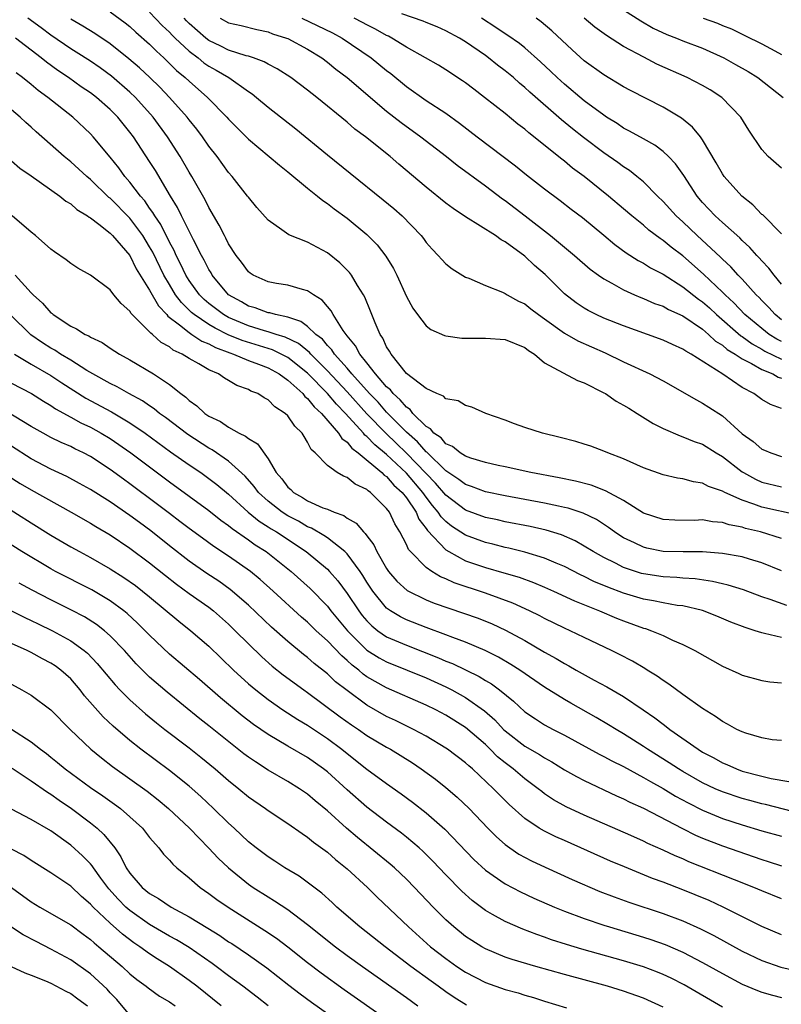
# Model space of a CAD drawing. Units: inches. Extents: x 2508000 to 2510322, y 1488000 to 1491000.
# Drawn here: x 2508420 to 2508497, y 1488795 to 1488895 of the extents above; entities that cross this region are included whole.
import ezdxf

# ---------------------------------------------------------------- set-up
doc = ezdxf.new("R2010")
doc.units = ezdxf.units.IN
doc.header["$MEASUREMENT"] = 0
doc.layers.add('LD25081488_2ft', color=232, linetype='Continuous')

msp = doc.modelspace()

# ---------------------------------------------------------------- linework, layer by layer
at = {"layer": 'LD25081488_2ft'}
for points, elevation in [([(2508481, 1488895.87), (2508482.733, 1488894.733), (2508483.996, 1488893.996), (2508485.361, 1488893.361), (2508486.351, 1488893), (2508487, 1488892.732), (2508489, 1488891.976), (2508491.149, 1488891), (2508492.318, 1488890.318), (2508493.602, 1488889.602), (2508494.594, 1488889), (2508497.17, 1488887)], 8346), ([(2508497, 1488842.319), (2508494.873, 1488843), (2508493.356, 1488843.356), (2508493, 1488843.474), (2508491.705, 1488843.705), (2508491, 1488843.949), (2508490.018, 1488844.018), (2508489, 1488844.208), (2508488.17, 1488844.17), (2508486.195, 1488844.196), (2508485, 1488844.254), (2508483, 1488844.907), (2508481, 1488846.167), (2508479.174, 1488847.174), (2508477.73, 1488847.729), (2508476.139, 1488848.139), (2508474.474, 1488848.475), (2508471.596, 1488849), (2508469, 1488849.574), (2508468.282, 1488849.718), (2508467, 1488850.017), (2508465.544, 1488850.456), (2508465, 1488850.655), (2508464.445, 1488851), (2508463.659, 1488851.659), (2508463, 1488851.932), (2508462.51, 1488852.51), (2508461.791, 1488853), (2508461.442, 1488853.442), (2508461, 1488853.681), (2508459.664, 1488855), (2508459.381, 1488855.38), (2508459, 1488855.62), (2508458.381, 1488856.381), (2508457.666, 1488857), (2508457.385, 1488857.385), (2508457, 1488857.704), (2508455.869, 1488859), (2508455, 1488860.117), (2508454.287, 1488861), (2508453.855, 1488861.854), (2508453, 1488862.861), (2508452.613, 1488863.387), (2508451.584, 1488865), (2508451.387, 1488865.387), (2508451, 1488865.823), (2508450.47, 1488866.47), (2508449.579, 1488867), (2508449, 1488867.412), (2508448.463, 1488867.537), (2508447, 1488867.993), (2508445.838, 1488868.162), (2508445, 1488868.306), (2508443.484, 1488869), (2508443.187, 1488869.187), (2508443, 1488869.335), (2508442.303, 1488870.303), (2508441.773, 1488871), (2508441, 1488872.177), (2508440.727, 1488872.727), (2508440.565, 1488873), (2508440.042, 1488874.042), (2508439, 1488875.83), (2508438.621, 1488876.621), (2508437.273, 1488879), (2508437, 1488879.434), (2508436.083, 1488881), (2508434.806, 1488883), (2508433.348, 1488885), (2508431.549, 1488887), (2508431, 1488887.525), (2508429.134, 1488889.134), (2508427.977, 1488889.977), (2508427, 1488890.647), (2508425.572, 1488891.572), (2508425, 1488891.917), (2508423, 1488893.291), (2508422.022, 1488894.022), (2508420.673, 1488895)], 8322), ([(2508498.683, 1488844.683), (2508495, 1488845.501), (2508494.181, 1488845.819), (2508493, 1488846.201), (2508491.239, 1488847), (2508491, 1488847.136), (2508489.611, 1488847.612), (2508489, 1488847.942), (2508488.07, 1488848.07), (2508487, 1488848.374), (2508486.446, 1488848.446), (2508485, 1488848.774), (2508483, 1488849.485), (2508481, 1488850.402), (2508479.415, 1488851), (2508479, 1488851.191), (2508477.666, 1488851.666), (2508477, 1488851.896), (2508476.154, 1488852.154), (2508474.573, 1488852.573), (2508472.794, 1488853), (2508471, 1488853.578), (2508469.941, 1488853.94), (2508469, 1488854.301), (2508467.057, 1488855), (2508465.619, 1488855.619), (2508465, 1488855.783), (2508464.257, 1488856.257), (2508463, 1488856.477), (2508462.758, 1488856.759), (2508462.099, 1488857), (2508461, 1488857.52), (2508459, 1488859.049), (2508457.451, 1488861), (2508457.288, 1488861.288), (2508457, 1488861.732), (2508456.61, 1488862.61), (2508456.337, 1488863), (2508455.824, 1488864.176), (2508455.363, 1488865.364), (2508454.78, 1488866.78), (2508454.656, 1488867), (2508454.055, 1488867.945), (2508453.433, 1488869), (2508453.249, 1488869.249), (2508452.255, 1488870.255), (2508451, 1488871.263), (2508449, 1488872.351), (2508447.091, 1488873.091), (2508446.401, 1488873.599), (2508445, 1488874.557), (2508443.859, 1488875.859), (2508443, 1488876.879), (2508442.92, 1488877), (2508441.363, 1488879), (2508441, 1488879.4), (2508439.851, 1488881), (2508439, 1488882.072), (2508438.36, 1488883), (2508437.773, 1488883.773), (2508437, 1488884.728), (2508436.798, 1488885), (2508435.005, 1488887), (2508434.018, 1488888.018), (2508433.01, 1488889), (2508431.971, 1488889.971), (2508430.903, 1488890.903), (2508429, 1488892.426), (2508427.458, 1488893.458), (2508426.221, 1488894.221), (2508425, 1488894.916)], 8324), ([(2508429, 1488895.641), (2508430.53, 1488894.53), (2508431, 1488894.158), (2508431.605, 1488893.605), (2508433, 1488892.371), (2508433.677, 1488891.677), (2508434.439, 1488891), (2508435.734, 1488889.734), (2508436.612, 1488889), (2508437, 1488888.623), (2508438.861, 1488887), (2508440.815, 1488885), (2508441, 1488884.784), (2508443, 1488882.753), (2508445.112, 1488881), (2508446.133, 1488880.133), (2508447, 1488879.462), (2508449, 1488877.79), (2508450.001, 1488877), (2508450.543, 1488876.543), (2508451, 1488876.257), (2508451.701, 1488875.702), (2508453, 1488874.751), (2508455, 1488873.098), (2508456.05, 1488872.05), (2508456.931, 1488870.932), (2508457.681, 1488869.681), (2508458.023, 1488869), (2508459, 1488866.827), (2508459.65, 1488865.65), (2508460.115, 1488865), (2508461, 1488863.869), (2508461.493, 1488863.493), (2508462.874, 1488862.874), (2508463, 1488862.843), (2508464.621, 1488862.621), (2508466.611, 1488862.611), (2508467, 1488862.625), (2508469, 1488862.482), (2508471, 1488861.661), (2508471.363, 1488861.363), (2508471.963, 1488861), (2508473, 1488860.126), (2508474.895, 1488859.105), (2508476.315, 1488858.314), (2508477, 1488858.093), (2508479, 1488857.087), (2508479.154, 1488857), (2508480.241, 1488856.241), (2508481, 1488855.845), (2508481.514, 1488855.515), (2508482.384, 1488855), (2508483.986, 1488853.986), (2508485, 1488853.474), (2508486.722, 1488852.722), (2508487, 1488852.643), (2508488.154, 1488852.154), (2508489, 1488851.87), (2508490.376, 1488851), (2508491, 1488850.637), (2508493, 1488849.091), (2508493.139, 1488849), (2508494.341, 1488848.341), (2508495, 1488848.053), (2508497, 1488847.559)], 8326), ([(2508433, 1488895.64), (2508434.275, 1488894.275), (2508435, 1488893.6), (2508435.287, 1488893.287), (2508435.58, 1488893), (2508437, 1488891.669), (2508437.896, 1488891), (2508438.498, 1488890.498), (2508439, 1488890.152), (2508439.741, 1488889.742), (2508441.017, 1488889), (2508443, 1488887.606), (2508443.367, 1488887.367), (2508443.837, 1488887), (2508445, 1488886.002), (2508447.808, 1488883.808), (2508451, 1488881.177), (2508453.322, 1488879.322), (2508456.635, 1488876.635), (2508457.732, 1488875.732), (2508458.568, 1488875), (2508460.507, 1488873), (2508460.721, 1488872.722), (2508461, 1488872.319), (2508461.616, 1488871.616), (2508462.23, 1488871), (2508462.574, 1488870.574), (2508463, 1488870.131), (2508463.632, 1488869.633), (2508465, 1488868.805), (2508465.31, 1488868.69), (2508467, 1488867.948), (2508468.741, 1488867.259), (2508469, 1488867.136), (2508469.214, 1488867), (2508470.363, 1488866.363), (2508471, 1488866.09), (2508471.602, 1488865.602), (2508472.389, 1488865), (2508473, 1488864.578), (2508475, 1488863.13), (2508476.356, 1488862.355), (2508479.128, 1488861.127), (2508481, 1488860.208), (2508483.663, 1488859), (2508485, 1488858.294), (2508488.367, 1488856.367), (2508489, 1488856.05), (2508489.642, 1488855.642), (2508491, 1488854.74), (2508493, 1488852.942), (2508494.137, 1488852.137), (2508495, 1488851.394), (2508495.283, 1488851.283), (2508495.915, 1488851), (2508497, 1488850.646)], 8328), ([(2508497, 1488855.494), (2508495.889, 1488855.889), (2508495, 1488856.423), (2508494.199, 1488857), (2508493, 1488857.637), (2508491.034, 1488858.966), (2508487.846, 1488861), (2508487.295, 1488861.295), (2508487, 1488861.518), (2508485.966, 1488861.966), (2508485, 1488862.426), (2508483.425, 1488863), (2508481, 1488863.849), (2508479, 1488864.642), (2508478.211, 1488865), (2508477.404, 1488865.404), (2508477, 1488865.641), (2508476.194, 1488866.194), (2508475, 1488867.115), (2508473.06, 1488869.06), (2508471.989, 1488869.989), (2508471, 1488870.918), (2508469, 1488872.374), (2508468.586, 1488872.586), (2508468.033, 1488873), (2508465, 1488874.917), (2508463.74, 1488875.74), (2508463, 1488876.301), (2508461, 1488877.898), (2508458.225, 1488880.225), (2508457.342, 1488881), (2508454.86, 1488883), (2508453.793, 1488883.793), (2508453, 1488884.473), (2508449.936, 1488887), (2508449, 1488887.734), (2508447.294, 1488889), (2508445.903, 1488889.903), (2508445, 1488890.361), (2508444.598, 1488890.598), (2508443.509, 1488891), (2508443, 1488891.164), (2508442.784, 1488891.216), (2508441, 1488891.789), (2508440.192, 1488892.192), (2508439, 1488892.759), (2508438.686, 1488893), (2508437, 1488894.481), (2508436.738, 1488894.738), (2508436.497, 1488895)], 8330), ([(2508440.154, 1488895), (2508441, 1488894.552), (2508442.264, 1488894.264), (2508443.87, 1488893.869), (2508445, 1488893.633), (2508445.446, 1488893.446), (2508446.856, 1488893), (2508447, 1488892.943), (2508449, 1488891.867), (2508450.428, 1488891), (2508451, 1488890.576), (2508451.866, 1488889.866), (2508453.009, 1488889), (2508457, 1488885.615), (2508458.456, 1488884.456), (2508460.476, 1488883), (2508463.066, 1488881), (2508464.134, 1488880.134), (2508467, 1488878.031), (2508468.731, 1488876.73), (2508469, 1488876.552), (2508471.018, 1488875.017), (2508473.604, 1488873), (2508476.034, 1488871), (2508477.619, 1488869.619), (2508478.467, 1488869), (2508479, 1488868.627), (2508479.799, 1488868.201), (2508481, 1488867.506), (2508482.112, 1488867), (2508482.731, 1488866.731), (2508483, 1488866.637), (2508484.136, 1488866.136), (2508485, 1488865.84), (2508485.53, 1488865.53), (2508487, 1488864.886), (2508489, 1488863.524), (2508489.614, 1488863), (2508490.317, 1488862.317), (2508491, 1488861.904), (2508491.477, 1488861.477), (2508492.283, 1488861), (2508493, 1488860.522), (2508493.94, 1488860.06), (2508495, 1488859.455), (2508496.098, 1488859), (2508496.662, 1488858.662), (2508497, 1488858.557)], 8332), ([(2508448.398, 1488895), (2508451.519, 1488893.519), (2508452.496, 1488893), (2508455.448, 1488891), (2508457, 1488889.723), (2508457.41, 1488889.41), (2508459, 1488888.083), (2508461, 1488886.67), (2508463, 1488885.381), (2508464.391, 1488884.391), (2508466.185, 1488883), (2508470.055, 1488880.055), (2508471.163, 1488879.163), (2508473, 1488877.729), (2508474.559, 1488876.559), (2508475.685, 1488875.685), (2508476.825, 1488874.825), (2508479, 1488873.041), (2508480.11, 1488872.111), (2508481.262, 1488871.262), (2508482.483, 1488870.483), (2508483, 1488870.217), (2508483.738, 1488869.738), (2508485, 1488869.083), (2508487, 1488867.818), (2508488.572, 1488866.572), (2508489, 1488866.289), (2508489.686, 1488865.686), (2508490.417, 1488865), (2508492.857, 1488862.858), (2508493, 1488862.773), (2508494.03, 1488862.03), (2508495, 1488861.511), (2508495.315, 1488861.315), (2508497, 1488860.476)], 8334), ([(2508497, 1488862.283), (2508496.522, 1488862.522), (2508495.755, 1488863), (2508495, 1488863.587), (2508493.266, 1488865), (2508492.179, 1488866.179), (2508491.269, 1488867), (2508491, 1488867.275), (2508489.086, 1488869.086), (2508487, 1488870.947), (2508485.831, 1488871.831), (2508485, 1488872.516), (2508484.7, 1488872.7), (2508483.559, 1488873.559), (2508483, 1488874.054), (2508481.83, 1488875), (2508481, 1488875.726), (2508479.485, 1488877), (2508477, 1488878.983), (2508475.84, 1488879.84), (2508475, 1488880.534), (2508474.731, 1488880.731), (2508471.401, 1488883.401), (2508471, 1488883.762), (2508470.293, 1488884.293), (2508469, 1488885.348), (2508466.895, 1488887), (2508465.818, 1488887.818), (2508465, 1488888.463), (2508464.685, 1488888.685), (2508463, 1488889.785), (2508462.242, 1488890.242), (2508460.925, 1488891), (2508459, 1488892.073), (2508457.51, 1488893), (2508457.179, 1488893.179), (2508457, 1488893.255), (2508455.889, 1488893.889), (2508455, 1488894.325), (2508454.569, 1488894.569), (2508453.725, 1488895)], 8336), ([(2508497, 1488864.483), (2508496.334, 1488865), (2508495.713, 1488865.713), (2508495, 1488866.415), (2508494.724, 1488866.724), (2508494.433, 1488867), (2508493, 1488868.601), (2508492.612, 1488869), (2508491.844, 1488869.845), (2508491, 1488870.601), (2508490.805, 1488870.805), (2508488.443, 1488873), (2508487, 1488874.391), (2508486.318, 1488875), (2508485, 1488876.456), (2508484.44, 1488877), (2508483, 1488878.46), (2508482.35, 1488879), (2508481.596, 1488879.596), (2508481, 1488879.972), (2508480.411, 1488880.411), (2508479, 1488881.382), (2508476.937, 1488882.936), (2508475.813, 1488883.813), (2508474.709, 1488884.709), (2508471.518, 1488887.518), (2508471, 1488888.012), (2508470.452, 1488888.451), (2508469.832, 1488889), (2508469, 1488889.681), (2508468.242, 1488890.242), (2508467.316, 1488891), (2508467, 1488891.229), (2508465, 1488892.635), (2508464.392, 1488893), (2508463, 1488893.745), (2508462.124, 1488894.123), (2508461, 1488894.567), (2508460.704, 1488894.703), (2508458.536, 1488895.464)], 8338), ([(2508497, 1488868.083), (2508496.24, 1488869), (2508495.707, 1488869.707), (2508495, 1488870.432), (2508494.742, 1488870.743), (2508494.482, 1488871), (2508493.796, 1488871.796), (2508493, 1488872.514), (2508492.76, 1488872.76), (2508491, 1488874.312), (2508490.262, 1488875), (2508489, 1488876.347), (2508488.44, 1488877), (2508487.083, 1488879.083), (2508486.262, 1488880.262), (2508485.544, 1488881), (2508485, 1488881.505), (2508484.149, 1488882.149), (2508483, 1488882.783), (2508481.592, 1488883.592), (2508481, 1488883.889), (2508480.34, 1488884.34), (2508479.275, 1488885), (2508479, 1488885.179), (2508477, 1488886.663), (2508475, 1488888.325), (2508474.269, 1488889), (2508473.628, 1488889.628), (2508472.598, 1488890.598), (2508471, 1488892), (2508470.443, 1488892.443), (2508469.273, 1488893.272), (2508469, 1488893.433), (2508468.07, 1488894.071), (2508466.619, 1488895)], 8340), ([(2508497, 1488873.175), (2508495.089, 1488875.089), (2508495, 1488875.154), (2508494.101, 1488876.101), (2508492.958, 1488877), (2508491.17, 1488879), (2508491, 1488879.25), (2508490.383, 1488880.383), (2508489, 1488882.707), (2508488.792, 1488883), (2508487.992, 1488883.992), (2508486.876, 1488884.876), (2508485, 1488886.004), (2508481.69, 1488887.69), (2508481, 1488888.061), (2508479, 1488889.265), (2508477, 1488890.711), (2508475.795, 1488891.795), (2508473.738, 1488893.738), (2508472.65, 1488894.65), (2508472.132, 1488895)], 8342), ([(2508497, 1488879.826), (2508495.646, 1488881), (2508495, 1488881.717), (2508493.676, 1488883.676), (2508492.864, 1488885), (2508490.937, 1488887), (2508489.752, 1488887.752), (2508489, 1488888.188), (2508487.448, 1488889), (2508484.37, 1488890.37), (2508483.053, 1488891.054), (2508481, 1488892.164), (2508479.256, 1488893.256), (2508478.095, 1488894.095), (2508477.015, 1488895)], 8344), ([(2508489.058, 1488895), (2508490.498, 1488894.498), (2508491, 1488894.285), (2508491.934, 1488893.934), (2508493, 1488893.39), (2508493.277, 1488893.277), (2508495, 1488892.411), (2508496.3, 1488891.7), (2508497, 1488891.334)], 8348), ([(2508497, 1488839.072), (2508495, 1488839.878), (2508493.766, 1488840.234), (2508493, 1488840.475), (2508491, 1488840.83), (2508489, 1488840.981), (2508487.033, 1488840.967), (2508485, 1488841.004), (2508483.352, 1488841.352), (2508483, 1488841.442), (2508482.109, 1488841.891), (2508481, 1488842.415), (2508480.633, 1488842.633), (2508480.082, 1488843), (2508479.459, 1488843.459), (2508478.245, 1488844.245), (2508476.898, 1488844.898), (2508475.395, 1488845.395), (2508475, 1488845.486), (2508474.395, 1488845.604), (2508473, 1488845.914), (2508469, 1488846.648), (2508467, 1488847.062), (2508465.598, 1488847.598), (2508465, 1488847.788), (2508464.32, 1488848.32), (2508463, 1488849.185), (2508461.059, 1488851.059), (2508461, 1488851.099), (2508460.12, 1488852.12), (2508459, 1488853.11), (2508457, 1488855.136), (2508456.127, 1488856.127), (2508455.279, 1488857), (2508453.486, 1488859), (2508453, 1488859.58), (2508451.73, 1488861), (2508451.449, 1488861.449), (2508451, 1488861.887), (2508450.501, 1488862.501), (2508449.84, 1488863), (2508449, 1488863.796), (2508448.312, 1488864.312), (2508447, 1488864.733), (2508445.728, 1488865), (2508445.166, 1488865.166), (2508445, 1488865.184), (2508443.674, 1488865.674), (2508443, 1488865.858), (2508442.285, 1488866.285), (2508440.989, 1488867), (2508439.338, 1488869), (2508439.219, 1488869.219), (2508439, 1488869.561), (2508438.529, 1488870.529), (2508438.25, 1488871), (2508437.427, 1488872.573), (2508436.218, 1488875), (2508435.832, 1488875.832), (2508435.106, 1488877), (2508433.579, 1488879.579), (2508433, 1488880.509), (2508431.356, 1488883), (2508431, 1488883.479), (2508429.769, 1488885), (2508429, 1488885.773), (2508427.607, 1488887), (2508427, 1488887.455), (2508426.073, 1488888.073), (2508424.767, 1488889), (2508423.703, 1488889.703), (2508422.545, 1488890.545), (2508422.002, 1488891), (2508419.396, 1488893)], 8320), ([(2508497.547, 1488835.547), (2508495.84, 1488836.16), (2508495, 1488836.422), (2508493.126, 1488837.125), (2508491.605, 1488837.604), (2508491, 1488837.737), (2508489.986, 1488837.986), (2508488.245, 1488838.245), (2508487, 1488838.325), (2508486.382, 1488838.382), (2508485, 1488838.441), (2508483, 1488838.747), (2508482.803, 1488838.803), (2508481, 1488839.411), (2508480.163, 1488839.837), (2508479, 1488840.394), (2508477.91, 1488841), (2508477, 1488841.571), (2508476.088, 1488842.088), (2508474.703, 1488842.703), (2508473.171, 1488843.17), (2508471.533, 1488843.533), (2508469, 1488844.023), (2508468.212, 1488844.211), (2508467, 1488844.472), (2508465, 1488845.205), (2508463, 1488846.71), (2508461.944, 1488847.943), (2508461, 1488848.898), (2508459, 1488850.981), (2508457.98, 1488851.98), (2508456.953, 1488852.953), (2508455, 1488854.966), (2508453, 1488857.176), (2508451, 1488859.322), (2508449.317, 1488861), (2508449.175, 1488861.175), (2508448.069, 1488862.069), (2508446.723, 1488862.723), (2508445.808, 1488863), (2508445, 1488863.269), (2508444.636, 1488863.364), (2508443, 1488863.869), (2508441, 1488864.709), (2508440.804, 1488864.804), (2508440.478, 1488865), (2508439, 1488866.128), (2508438.529, 1488866.529), (2508438.055, 1488867), (2508437, 1488868.463), (2508436.667, 1488869), (2508436.139, 1488870.14), (2508435.684, 1488871), (2508435.478, 1488871.478), (2508435, 1488872.334), (2508434.116, 1488874.116), (2508433.51, 1488875), (2508433.338, 1488875.338), (2508433, 1488875.791), (2508432.512, 1488876.513), (2508432.074, 1488877), (2508431, 1488878.428), (2508430.495, 1488879), (2508429.874, 1488879.874), (2508429, 1488880.941), (2508427.272, 1488883), (2508427, 1488883.295), (2508425.204, 1488885), (2508422.692, 1488887), (2508421.703, 1488887.703), (2508421, 1488888.291), (2508420.116, 1488889), (2508419.472, 1488889.472)], 8318), ([(2508497, 1488832.301), (2508495.279, 1488832.721), (2508495, 1488832.772), (2508494.328, 1488833), (2508493.306, 1488833.306), (2508491.866, 1488833.866), (2508490.458, 1488834.458), (2508489, 1488835.027), (2508487, 1488835.504), (2508486.437, 1488835.563), (2508485, 1488835.811), (2508484.016, 1488836.016), (2508483, 1488836.179), (2508481, 1488836.783), (2508479.4, 1488837.4), (2508477.994, 1488837.994), (2508477, 1488838.478), (2508476.637, 1488838.637), (2508475, 1488839.483), (2508474.168, 1488839.832), (2508473, 1488840.356), (2508471, 1488840.965), (2508469.362, 1488841.362), (2508469, 1488841.434), (2508467.757, 1488841.757), (2508467, 1488841.934), (2508465, 1488842.656), (2508463.582, 1488843.582), (2508463, 1488844.054), (2508462.527, 1488844.527), (2508462.233, 1488845), (2508461.657, 1488845.657), (2508461, 1488846.522), (2508460.659, 1488847), (2508459, 1488848.934), (2508457, 1488850.822), (2508455.814, 1488851.813), (2508455, 1488852.661), (2508454.805, 1488852.805), (2508454.654, 1488853), (2508452.842, 1488855), (2508451.926, 1488855.926), (2508451.01, 1488857.01), (2508449, 1488859.07), (2508447, 1488860.651), (2508446.333, 1488861), (2508445.427, 1488861.428), (2508442.375, 1488862.375), (2508440.967, 1488862.967), (2508439.623, 1488863.623), (2508439, 1488863.998), (2508437.504, 1488865), (2508437.231, 1488865.231), (2508436.213, 1488866.212), (2508435.631, 1488867), (2508435, 1488868.035), (2508434.44, 1488869), (2508433.316, 1488871.316), (2508433, 1488871.876), (2508432.301, 1488873), (2508431, 1488874.763), (2508429, 1488876.783), (2508428.875, 1488876.875), (2508427, 1488878.694), (2508426.629, 1488879), (2508425, 1488880.485), (2508424.343, 1488881), (2508421.497, 1488883.497), (2508421, 1488883.966), (2508420.452, 1488884.452), (2508419.884, 1488885), (2508419, 1488885.752)], 8316), ([(2508419, 1488880.573), (2508419.845, 1488879.845), (2508421, 1488879.049), (2508423.9, 1488877), (2508424.503, 1488876.503), (2508425, 1488876.215), (2508425.639, 1488875.639), (2508426.699, 1488875), (2508426.858, 1488874.858), (2508427, 1488874.786), (2508427.838, 1488874.162), (2508429, 1488873.241), (2508429.237, 1488873), (2508431, 1488870.981), (2508431.65, 1488869.65), (2508433, 1488867.464), (2508433.886, 1488865.886), (2508434.744, 1488865), (2508434.853, 1488864.853), (2508436.038, 1488863.962), (2508437, 1488863.174), (2508437.285, 1488863), (2508438.3, 1488862.3), (2508439, 1488862.028), (2508439.655, 1488861.655), (2508441.123, 1488861.122), (2508441.504, 1488861), (2508443, 1488860.351), (2508444.007, 1488859.993), (2508445, 1488859.599), (2508446.131, 1488859), (2508447, 1488858.372), (2508448.504, 1488857), (2508448.717, 1488856.716), (2508449, 1488856.503), (2508449.653, 1488855.653), (2508450.404, 1488855), (2508452.133, 1488853), (2508452.451, 1488852.451), (2508453, 1488852.074), (2508453.469, 1488851.469), (2508454.102, 1488851), (2508456.53, 1488849), (2508456.758, 1488848.758), (2508457, 1488848.602), (2508457.74, 1488847.74), (2508458.569, 1488847), (2508459, 1488846.45), (2508459.98, 1488845), (2508460.276, 1488844.276), (2508461, 1488843.34), (2508461.131, 1488843.13), (2508463, 1488841.174), (2508463.288, 1488841), (2508465, 1488840.086), (2508467, 1488839.405), (2508468.871, 1488838.871), (2508470.408, 1488838.408), (2508471.871, 1488837.871), (2508473, 1488837.396), (2508473.884, 1488837), (2508476.013, 1488836.013), (2508478.574, 1488835), (2508480.268, 1488834.268), (2508481, 1488833.986), (2508483, 1488833.261), (2508483.211, 1488833.211), (2508483.834, 1488833), (2508485, 1488832.501), (2508485.956, 1488832.044), (2508487, 1488831.6), (2508488.202, 1488831), (2508491, 1488829.404), (2508492.658, 1488828.658), (2508493, 1488828.481), (2508495, 1488827.938), (2508495.803, 1488827.804), (2508497, 1488827.716)], 8314), ([(2508497, 1488821.874), (2508496.042, 1488821.958), (2508495, 1488822.133), (2508493.385, 1488822.615), (2508493, 1488822.745), (2508492.477, 1488823), (2508491.537, 1488823.537), (2508491, 1488823.804), (2508490.303, 1488824.303), (2508489, 1488825.103), (2508487, 1488826.532), (2508485.59, 1488827.59), (2508485, 1488827.948), (2508484.396, 1488828.396), (2508483.396, 1488829), (2508483.159, 1488829.159), (2508481.902, 1488829.902), (2508480.598, 1488830.598), (2508479.79, 1488831), (2508477, 1488832.312), (2508475.595, 1488833), (2508475, 1488833.263), (2508473, 1488834.24), (2508472.507, 1488834.507), (2508471.484, 1488835), (2508469.776, 1488835.775), (2508467, 1488836.796), (2508463.855, 1488837.855), (2508463, 1488838.252), (2508462.464, 1488838.464), (2508461.577, 1488839), (2508461, 1488839.398), (2508459.416, 1488841), (2508459.218, 1488841.218), (2508459, 1488841.721), (2508458.336, 1488843), (2508457.825, 1488843.826), (2508457.285, 1488845), (2508457, 1488845.382), (2508455.372, 1488847), (2508455.146, 1488847.146), (2508455, 1488847.301), (2508453.818, 1488847.818), (2508453, 1488848.521), (2508452.637, 1488848.637), (2508451.999, 1488849), (2508451, 1488849.714), (2508449.774, 1488851), (2508449.345, 1488851.345), (2508449, 1488852.102), (2508448.646, 1488852.646), (2508448.457, 1488853), (2508447.693, 1488853.693), (2508447, 1488854.746), (2508446.735, 1488855), (2508445.673, 1488855.673), (2508445, 1488856.378), (2508444.587, 1488856.587), (2508443.941, 1488857), (2508443.257, 1488857.257), (2508443, 1488857.422), (2508441.83, 1488857.83), (2508441, 1488858.342), (2508440.576, 1488858.577), (2508439.977, 1488859), (2508439, 1488859.414), (2508437.968, 1488860.033), (2508437, 1488860.555), (2508436.301, 1488861), (2508435.397, 1488861.397), (2508435, 1488861.73), (2508434.166, 1488862.166), (2508433.281, 1488863), (2508433.113, 1488863.113), (2508433, 1488863.266), (2508431.122, 1488865.122), (2508431, 1488865.341), (2508430.113, 1488866.113), (2508429.382, 1488867), (2508429, 1488867.496), (2508427, 1488868.987), (2508425.712, 1488869.711), (2508425, 1488870.17), (2508424.543, 1488870.543), (2508423.35, 1488871.35), (2508423, 1488871.621), (2508421.44, 1488873), (2508421, 1488873.349), (2508419.083, 1488875)], 8312), ([(2508419.369, 1488869), (2508421, 1488867.192), (2508421.195, 1488867), (2508422.162, 1488866.162), (2508423, 1488865.187), (2508423.112, 1488865.112), (2508423.233, 1488865), (2508425, 1488863.825), (2508425.574, 1488863.575), (2508426.454, 1488863), (2508426.841, 1488862.84), (2508427, 1488862.727), (2508428.188, 1488862.188), (2508429, 1488861.618), (2508429.943, 1488861), (2508431, 1488860.417), (2508433.39, 1488859), (2508435, 1488857.94), (2508436.158, 1488857), (2508436.65, 1488856.65), (2508437, 1488856.313), (2508437.778, 1488855.778), (2508438.597, 1488855), (2508439, 1488854.725), (2508440.164, 1488854.164), (2508441, 1488853.594), (2508442.078, 1488853), (2508442.708, 1488852.707), (2508443, 1488852.451), (2508443.912, 1488851.912), (2508445, 1488850.384), (2508445.82, 1488849), (2508446.374, 1488848.374), (2508447, 1488847.535), (2508447.288, 1488847.288), (2508447.568, 1488847), (2508448.492, 1488846.492), (2508449, 1488846.157), (2508450.546, 1488845.454), (2508451, 1488845.289), (2508451.687, 1488845), (2508452.661, 1488844.661), (2508453, 1488844.407), (2508453.899, 1488843.899), (2508454.642, 1488843), (2508454.838, 1488842.838), (2508455, 1488842.593), (2508455.699, 1488841.699), (2508456.011, 1488841), (2508457, 1488839.295), (2508457.202, 1488839), (2508458.027, 1488838.027), (2508459.07, 1488837.07), (2508461, 1488836.123), (2508461.798, 1488835.798), (2508464.785, 1488834.785), (2508466.257, 1488834.257), (2508467.685, 1488833.685), (2508469.049, 1488833.049), (2508471, 1488831.995), (2508473, 1488830.828), (2508474.174, 1488830.174), (2508475, 1488829.664), (2508475.443, 1488829.443), (2508476.198, 1488829), (2508478.005, 1488827.995), (2508479.311, 1488827.311), (2508481, 1488826.326), (2508482.995, 1488824.995), (2508484.178, 1488824.178), (2508485, 1488823.527), (2508485.31, 1488823.31), (2508485.684, 1488823), (2508488.536, 1488821), (2508489, 1488820.715), (2508490.134, 1488820.134), (2508491, 1488819.626), (2508491.446, 1488819.446), (2508492.419, 1488819), (2508493, 1488818.788), (2508495, 1488818.269), (2508495.958, 1488818.043), (2508497.718, 1488817.718)], 8310), ([(2508499, 1488814.45), (2508495.385, 1488815.385), (2508495, 1488815.467), (2508493.798, 1488815.798), (2508493, 1488816.001), (2508491, 1488816.673), (2508490.268, 1488817), (2508489, 1488817.61), (2508487, 1488818.744), (2508486.572, 1488819), (2508485.625, 1488819.625), (2508483.414, 1488821), (2508483, 1488821.287), (2508481, 1488822.554), (2508480.236, 1488823), (2508479.482, 1488823.482), (2508478.219, 1488824.219), (2508475.658, 1488825.658), (2508475, 1488826.046), (2508473, 1488827.288), (2508470.499, 1488829), (2508469.585, 1488829.585), (2508468.318, 1488830.318), (2508466.983, 1488830.983), (2508465, 1488831.838), (2508463.691, 1488832.309), (2508463, 1488832.584), (2508461, 1488833.308), (2508459, 1488834.099), (2508458.391, 1488834.391), (2508457.382, 1488835), (2508457, 1488835.281), (2508455.589, 1488837), (2508455, 1488837.908), (2508454.592, 1488838.592), (2508454.317, 1488839), (2508453, 1488840.778), (2508452.78, 1488841), (2508451, 1488842.384), (2508450.644, 1488842.644), (2508449.384, 1488843.384), (2508449, 1488843.528), (2508448.075, 1488844.075), (2508447, 1488844.637), (2508446.433, 1488845), (2508445, 1488846.113), (2508444.033, 1488847), (2508443.6, 1488847.6), (2508442.658, 1488848.658), (2508441, 1488850.162), (2508439.315, 1488851.315), (2508439, 1488851.478), (2508436.867, 1488852.867), (2508434.59, 1488854.589), (2508434.003, 1488855), (2508433.46, 1488855.459), (2508433, 1488855.749), (2508432.268, 1488856.268), (2508430.88, 1488857), (2508429.695, 1488857.695), (2508429, 1488858.021), (2508427.242, 1488859), (2508426.646, 1488859.354), (2508425, 1488860.402), (2508423.986, 1488861), (2508423.398, 1488861.398), (2508423, 1488861.603), (2508422.15, 1488862.15), (2508420.969, 1488862.969), (2508418.887, 1488865)], 8308), ([(2508419.305, 1488861), (2508421, 1488859.978), (2508423, 1488858.845), (2508424.103, 1488858.102), (2508426.537, 1488856.538), (2508429.152, 1488855.152), (2508431, 1488854.048), (2508432.539, 1488853), (2508435.119, 1488851.12), (2508437, 1488849.782), (2508438.174, 1488849), (2508439, 1488848.419), (2508439.811, 1488847.811), (2508441, 1488846.822), (2508442.986, 1488844.986), (2508444.086, 1488844.086), (2508445, 1488843.52), (2508445.311, 1488843.311), (2508445.836, 1488843), (2508448.866, 1488841), (2508451, 1488839.214), (2508451.212, 1488839), (2508452.054, 1488838.054), (2508453, 1488836.773), (2508454.171, 1488835), (2508454.532, 1488834.532), (2508455, 1488833.982), (2508455.487, 1488833.487), (2508456.113, 1488833), (2508457, 1488832.391), (2508459, 1488831.53), (2508462.259, 1488830.259), (2508463, 1488829.927), (2508463.669, 1488829.669), (2508466.367, 1488828.367), (2508467, 1488827.969), (2508467.62, 1488827.62), (2508468.446, 1488827), (2508469.855, 1488825.855), (2508471, 1488824.777), (2508472.06, 1488824.06), (2508473, 1488823.467), (2508473.858, 1488823), (2508475, 1488822.42), (2508478.511, 1488820.511), (2508479, 1488820.273), (2508479.816, 1488819.816), (2508481, 1488819.237), (2508483, 1488818.146), (2508483.712, 1488817.712), (2508485, 1488817.013), (2508486.256, 1488816.256), (2508487.552, 1488815.552), (2508489, 1488814.824), (2508491, 1488813.992), (2508493, 1488813.34), (2508495, 1488812.745), (2508497, 1488812.179)], 8306), ([(2508419, 1488858.049), (2508421.044, 1488857), (2508422.24, 1488856.24), (2508423, 1488855.801), (2508423.467, 1488855.467), (2508425, 1488854.63), (2508426.041, 1488854.041), (2508427, 1488853.599), (2508428.088, 1488853), (2508429, 1488852.442), (2508431.086, 1488851), (2508435, 1488848.081), (2508439, 1488845.171), (2508440.204, 1488844.204), (2508441, 1488843.649), (2508441.344, 1488843.345), (2508443, 1488842.2), (2508443.696, 1488841.696), (2508444.806, 1488841), (2508447.345, 1488839), (2508449.256, 1488837.256), (2508451, 1488835.465), (2508451.357, 1488835), (2508453.021, 1488833), (2508455, 1488831.037), (2508456.249, 1488830.249), (2508457, 1488829.836), (2508459.095, 1488829), (2508461, 1488828.216), (2508463, 1488827.308), (2508463.614, 1488827), (2508465, 1488826.235), (2508466.898, 1488824.897), (2508467.957, 1488823.957), (2508468.84, 1488823), (2508469, 1488822.847), (2508471, 1488821.298), (2508472.466, 1488820.466), (2508473, 1488820.116), (2508473.725, 1488819.725), (2508475, 1488818.926), (2508476.219, 1488818.219), (2508477, 1488817.818), (2508480.283, 1488816.283), (2508481, 1488815.972), (2508481.636, 1488815.636), (2508483, 1488815.016), (2508486.959, 1488812.959), (2508488.295, 1488812.295), (2508489, 1488811.993), (2508491, 1488811.21), (2508495, 1488809.831), (2508495.637, 1488809.637), (2508497, 1488809.182)], 8304), ([(2508497, 1488805.838), (2508495, 1488806.645), (2508494.197, 1488807), (2508492.232, 1488807.768), (2508487.61, 1488809.61), (2508487, 1488809.893), (2508486.208, 1488810.208), (2508485, 1488810.789), (2508483.463, 1488811.463), (2508483, 1488811.698), (2508481.727, 1488812.273), (2508477, 1488814.334), (2508475.177, 1488815.177), (2508473.889, 1488815.889), (2508473, 1488816.489), (2508472.704, 1488816.704), (2508472.354, 1488817), (2508471, 1488818.004), (2508469.824, 1488819), (2508469, 1488819.612), (2508468.237, 1488820.237), (2508467.485, 1488821), (2508467, 1488821.464), (2508465, 1488823.208), (2508463, 1488824.457), (2508461.982, 1488825), (2508461, 1488825.474), (2508457, 1488827.197), (2508455, 1488828.338), (2508454.612, 1488828.611), (2508454.17, 1488829), (2508453.505, 1488829.504), (2508453, 1488829.991), (2508452.45, 1488830.45), (2508451, 1488831.987), (2508449.877, 1488833), (2508449, 1488833.854), (2508448.376, 1488834.375), (2508445.504, 1488837), (2508444.184, 1488838.184), (2508443.199, 1488839), (2508441, 1488840.549), (2508439.514, 1488841.514), (2508438.35, 1488842.35), (2508437, 1488843.333), (2508436.064, 1488844.064), (2508435, 1488844.853), (2508433.791, 1488845.791), (2508431, 1488847.873), (2508430.336, 1488848.336), (2508429, 1488849.313), (2508427, 1488850.63), (2508426.303, 1488851), (2508425.425, 1488851.424), (2508425, 1488851.647), (2508424.052, 1488852.052), (2508423, 1488852.569), (2508422.2, 1488853), (2508421, 1488853.676), (2508417.675, 1488855.675)], 8302), ([(2508497, 1488802.204), (2508495, 1488803.04), (2508491.098, 1488805), (2508489.664, 1488805.664), (2508488.258, 1488806.258), (2508487, 1488806.761), (2508485, 1488807.521), (2508483.915, 1488807.915), (2508481.076, 1488809.076), (2508479.678, 1488809.678), (2508475, 1488811.74), (2508474.13, 1488812.13), (2508473, 1488812.689), (2508472.461, 1488813), (2508471, 1488813.97), (2508469.402, 1488815.402), (2508468.401, 1488816.401), (2508467.838, 1488817), (2508465.708, 1488819), (2508465.319, 1488819.32), (2508465, 1488819.632), (2508463.172, 1488821), (2508463, 1488821.117), (2508461, 1488822.303), (2508459.73, 1488823), (2508457.901, 1488823.901), (2508457, 1488824.313), (2508455, 1488825.452), (2508453, 1488826.935), (2508451.835, 1488827.835), (2508451, 1488828.636), (2508449.675, 1488829.675), (2508449, 1488830.282), (2508448.589, 1488830.589), (2508447, 1488831.887), (2508445.344, 1488833.345), (2508443, 1488835.574), (2508441.167, 1488837.167), (2508440.005, 1488838.005), (2508438.799, 1488838.799), (2508437, 1488840.04), (2508435, 1488841.603), (2508433.111, 1488843.111), (2508431.954, 1488843.955), (2508431, 1488844.677), (2508429, 1488846.044), (2508427, 1488847.299), (2508425.91, 1488847.91), (2508424.611, 1488848.611), (2508423, 1488849.362), (2508421, 1488850.4), (2508419, 1488851.685)], 8300), ([(2508418.674, 1488848.674), (2508419.899, 1488847.899), (2508421, 1488847.257), (2508425.066, 1488845), (2508427, 1488843.887), (2508427.544, 1488843.544), (2508429, 1488842.698), (2508431, 1488841.368), (2508433, 1488839.88), (2508434.593, 1488838.593), (2508435.712, 1488837.712), (2508437, 1488836.776), (2508439, 1488835.363), (2508439.469, 1488835), (2508441, 1488833.653), (2508441.676, 1488833), (2508443, 1488831.655), (2508444.347, 1488830.347), (2508445.413, 1488829.414), (2508446.529, 1488828.53), (2508448.62, 1488827), (2508449, 1488826.737), (2508452.289, 1488824.29), (2508453.454, 1488823.454), (2508454.139, 1488823), (2508455, 1488822.397), (2508457, 1488821.212), (2508457.385, 1488821), (2508459.607, 1488819.607), (2508460.508, 1488819), (2508461.953, 1488817.953), (2508463, 1488817.127), (2508464.149, 1488816.148), (2508465.343, 1488815), (2508467.239, 1488813), (2508468.115, 1488812.115), (2508469, 1488811.342), (2508469.473, 1488811), (2508470.386, 1488810.386), (2508471.687, 1488809.687), (2508473.05, 1488809.05), (2508475.806, 1488807.806), (2508478.605, 1488806.605), (2508480.044, 1488806.044), (2508481.518, 1488805.518), (2508485, 1488804.373), (2508487, 1488803.607), (2508488.794, 1488802.794), (2508490.126, 1488802.126), (2508493, 1488800.562), (2508495, 1488799.613), (2508496.934, 1488798.934), (2508499, 1488798.463)], 8298), ([(2508415.425, 1488847.425), (2508421, 1488843.922), (2508423, 1488842.685), (2508425, 1488841.501), (2508425.889, 1488841), (2508427, 1488840.412), (2508429, 1488839.276), (2508430.395, 1488838.395), (2508431.562, 1488837.562), (2508432.285, 1488837), (2508433, 1488836.414), (2508435.948, 1488833.948), (2508437.174, 1488833), (2508439, 1488831.425), (2508441.489, 1488829), (2508443, 1488827.616), (2508443.736, 1488827), (2508445, 1488826.029), (2508446.493, 1488825), (2508448.005, 1488824.005), (2508449, 1488823.417), (2508451, 1488822.08), (2508452.457, 1488821), (2508453, 1488820.551), (2508455, 1488818.992), (2508457, 1488817.536), (2508458.483, 1488816.483), (2508459.631, 1488815.631), (2508461, 1488814.563), (2508462.891, 1488812.891), (2508465.84, 1488809.84), (2508467, 1488808.757), (2508469, 1488807.351), (2508470.541, 1488806.541), (2508471.907, 1488805.908), (2508473.993, 1488805), (2508475, 1488804.593), (2508477, 1488803.846), (2508479, 1488803.174), (2508479.558, 1488803), (2508483, 1488801.982), (2508483.741, 1488801.741), (2508485.213, 1488801.213), (2508487, 1488800.438), (2508489, 1488799.412), (2508491, 1488798.281), (2508493, 1488797.211), (2508494.559, 1488796.559), (2508495, 1488796.403), (2508496.087, 1488796.087), (2508497, 1488795.85)], 8296), ([(2508491, 1488794.868), (2508487.128, 1488797.128), (2508485.804, 1488797.804), (2508485, 1488798.174), (2508484.418, 1488798.418), (2508483, 1488798.956), (2508481, 1488799.576), (2508476.765, 1488800.765), (2508475.226, 1488801.227), (2508473.712, 1488801.712), (2508473, 1488801.971), (2508472.227, 1488802.227), (2508470.78, 1488802.78), (2508469, 1488803.552), (2508467.723, 1488804.277), (2508467, 1488804.669), (2508465.667, 1488805.667), (2508464.613, 1488806.613), (2508463, 1488808.276), (2508461.679, 1488809.679), (2508460.675, 1488810.675), (2508460.311, 1488811), (2508459, 1488812.107), (2508458.499, 1488812.499), (2508457, 1488813.605), (2508455, 1488815.141), (2508453, 1488816.869), (2508451, 1488818.694), (2508450.617, 1488819), (2508449, 1488820.159), (2508447, 1488821.305), (2508445, 1488822.477), (2508443.514, 1488823.515), (2508442.379, 1488824.378), (2508440.185, 1488826.185), (2508438.043, 1488828.042), (2508435, 1488830.629), (2508433, 1488832.532), (2508432.557, 1488833), (2508431.774, 1488833.774), (2508430.73, 1488834.73), (2508430.389, 1488835), (2508429, 1488836.019), (2508427.127, 1488837.127), (2508423.464, 1488839), (2508423, 1488839.256), (2508420.07, 1488841), (2508415.721, 1488843.721)], 8294), ([(2508485, 1488794.887), (2508483, 1488795.793), (2508481, 1488796.507), (2508479.376, 1488797), (2508475, 1488798.185), (2508472.117, 1488799), (2508469.709, 1488799.709), (2508469, 1488799.956), (2508467, 1488800.79), (2508466.634, 1488801), (2508465.625, 1488801.625), (2508465, 1488802.047), (2508463.802, 1488803), (2508463, 1488803.717), (2508461.705, 1488805), (2508459.828, 1488807), (2508459, 1488807.85), (2508457.78, 1488809), (2508457.362, 1488809.362), (2508454.05, 1488812.05), (2508452.945, 1488813), (2508451, 1488814.753), (2508449.769, 1488815.77), (2508449, 1488816.441), (2508448.188, 1488817), (2508447, 1488817.743), (2508445, 1488818.89), (2508443.703, 1488819.704), (2508443, 1488820.202), (2508442.546, 1488820.546), (2508439, 1488823.372), (2508438.083, 1488824.084), (2508434.761, 1488826.761), (2508433, 1488828.298), (2508432.634, 1488828.634), (2508431.644, 1488829.645), (2508430.446, 1488831), (2508429, 1488832.493), (2508428.426, 1488833), (2508427.623, 1488833.623), (2508426.398, 1488834.398), (2508425.09, 1488835.09), (2508423, 1488836.126), (2508421.105, 1488837.105), (2508419.8, 1488837.8)], 8292), ([(2508417, 1488836.002), (2508420.341, 1488834.341), (2508421, 1488834.045), (2508421.695, 1488833.695), (2508423.151, 1488833), (2508425, 1488831.972), (2508426.354, 1488831), (2508426.706, 1488830.706), (2508427.688, 1488829.687), (2508429.506, 1488827.506), (2508429.99, 1488827), (2508431, 1488825.993), (2508432.588, 1488824.587), (2508433.684, 1488823.684), (2508434.553, 1488823), (2508437, 1488821.131), (2508438.192, 1488820.191), (2508439.646, 1488819), (2508441, 1488817.822), (2508442.03, 1488817), (2508443, 1488816.184), (2508444.716, 1488815), (2508445, 1488814.788), (2508447, 1488813.491), (2508448.456, 1488812.456), (2508449, 1488812.108), (2508449.595, 1488811.595), (2508451, 1488810.561), (2508451.824, 1488809.824), (2508453, 1488808.896), (2508455.047, 1488807), (2508456.026, 1488806.026), (2508459.201, 1488803), (2508461.434, 1488801), (2508463, 1488799.793), (2508464.126, 1488799), (2508465, 1488798.424), (2508467, 1488797.379), (2508469, 1488796.681), (2508470.319, 1488796.319), (2508471, 1488796.107), (2508471.863, 1488795.863), (2508473, 1488795.484), (2508475.204, 1488794.796)], 8290), ([(2508465.077, 1488795.077), (2508463.844, 1488795.844), (2508463, 1488796.431), (2508462.226, 1488797), (2508461.504, 1488797.504), (2508459.445, 1488799), (2508456.848, 1488801), (2508454.275, 1488803), (2508451.968, 1488805), (2508451.477, 1488805.477), (2508450.425, 1488806.425), (2508448.129, 1488808.128), (2508446.68, 1488809), (2508445.675, 1488809.675), (2508445, 1488810.089), (2508443.799, 1488811), (2508443, 1488811.631), (2508441.56, 1488813), (2508441, 1488813.506), (2508439.469, 1488815), (2508438.195, 1488816.195), (2508437, 1488817.248), (2508435, 1488818.839), (2508432.113, 1488821), (2508431, 1488821.891), (2508429.316, 1488823.315), (2508428.28, 1488824.28), (2508426.411, 1488826.411), (2508425.962, 1488827), (2508425, 1488828.113), (2508424.01, 1488829), (2508423.427, 1488829.427), (2508423, 1488829.709), (2508422.146, 1488830.146), (2508421, 1488830.793), (2508420.586, 1488831), (2508419, 1488831.711)], 8288), ([(2508419, 1488827.573), (2508420.056, 1488827), (2508421, 1488826.453), (2508422.989, 1488824.988), (2508424.943, 1488823), (2508427.028, 1488821), (2508428.119, 1488820.119), (2508429.252, 1488819.252), (2508432.746, 1488816.747), (2508433.873, 1488815.873), (2508434.923, 1488815), (2508437.026, 1488813), (2508439, 1488810.973), (2508439.953, 1488809.953), (2508440.972, 1488808.972), (2508443, 1488807.334), (2508443.486, 1488807), (2508445, 1488806.044), (2508445.659, 1488805.659), (2508447, 1488804.755), (2508449, 1488803.263), (2508451.807, 1488801), (2508453, 1488800.112), (2508454.546, 1488799), (2508459, 1488795.848), (2508460.169, 1488795)], 8286), ([(2508419, 1488823.012), (2508421, 1488821.75), (2508421.95, 1488821), (2508422.556, 1488820.556), (2508423, 1488820.207), (2508423.666, 1488819.666), (2508424.449, 1488819), (2508427, 1488817.128), (2508428.272, 1488816.272), (2508429.441, 1488815.44), (2508430.032, 1488815), (2508431, 1488814.16), (2508432.266, 1488813), (2508433, 1488812.053), (2508433.929, 1488811), (2508434.385, 1488810.385), (2508435, 1488809.758), (2508435.344, 1488809.344), (2508435.737, 1488809), (2508437, 1488807.967), (2508438.111, 1488807), (2508439, 1488806.393), (2508439.795, 1488805.795), (2508440.942, 1488805), (2508444.658, 1488802.658), (2508445.851, 1488801.851), (2508447, 1488800.992), (2508449, 1488799.401), (2508450.358, 1488798.358), (2508452.685, 1488796.685), (2508457, 1488793.662)], 8284), ([(2508419.085, 1488819.085), (2508421, 1488817.796), (2508422.653, 1488816.653), (2508423, 1488816.458), (2508423.844, 1488815.844), (2508425.087, 1488815), (2508427, 1488813.553), (2508427.682, 1488813), (2508428.375, 1488812.375), (2508429.462, 1488811), (2508430.097, 1488810.097), (2508430.621, 1488809), (2508431, 1488808.432), (2508432.241, 1488807), (2508433, 1488806.39), (2508433.885, 1488805.885), (2508435.18, 1488805), (2508437, 1488804.037), (2508438.893, 1488802.893), (2508440.123, 1488802.123), (2508441, 1488801.506), (2508441.312, 1488801.312), (2508443, 1488800.17), (2508444.863, 1488798.862), (2508447.106, 1488797.106), (2508448.239, 1488796.239), (2508449.391, 1488795.392), (2508451, 1488794.252)], 8282), ([(2508445.004, 1488795), (2508443.883, 1488795.883), (2508442.426, 1488797), (2508441, 1488798.042), (2508439.741, 1488799), (2508439.315, 1488799.315), (2508437, 1488800.916), (2508435.702, 1488801.702), (2508435, 1488802.08), (2508433, 1488803.266), (2508431, 1488804.652), (2508430.599, 1488805), (2508429.806, 1488805.806), (2508428.857, 1488806.857), (2508428.055, 1488807.944), (2508427.305, 1488809), (2508427.191, 1488809.191), (2508427, 1488809.409), (2508426.209, 1488810.21), (2508425, 1488811.292), (2508423, 1488812.735), (2508421, 1488813.896), (2508419, 1488814.931)], 8280), ([(2508440.254, 1488795), (2508437.775, 1488797), (2508437, 1488797.595), (2508434.994, 1488799), (2508433.758, 1488799.758), (2508433, 1488800.264), (2508432.015, 1488801), (2508431.406, 1488801.406), (2508430.261, 1488802.261), (2508429, 1488803.371), (2508427.275, 1488805), (2508427, 1488805.316), (2508426.091, 1488806.091), (2508425, 1488807.129), (2508423, 1488808.47), (2508421, 1488809.725), (2508420.242, 1488810.242), (2508419, 1488810.884)], 8278), ([(2508416.242, 1488809), (2508421, 1488805.533), (2508421.868, 1488805), (2508425, 1488803.208), (2508426.265, 1488802.265), (2508427, 1488801.738), (2508427.383, 1488801.383), (2508427.866, 1488801), (2508430.207, 1488799), (2508431, 1488798.258), (2508431.691, 1488797.691), (2508432.64, 1488797), (2508432.834, 1488796.834), (2508434.002, 1488796.002), (2508435, 1488795.436), (2508435.598, 1488795)], 8276), ([(2508431, 1488794.08), (2508429.661, 1488795.661), (2508429, 1488796.332), (2508428.695, 1488796.695), (2508427, 1488798.238), (2508425, 1488799.668), (2508423, 1488800.767), (2508421.514, 1488801.514), (2508420.2, 1488802.2), (2508418.996, 1488802.996)], 8274), ([(2508418.986, 1488799), (2508420.353, 1488798.353), (2508421, 1488798.129), (2508422.445, 1488797.555), (2508423, 1488797.306), (2508424.495, 1488796.495), (2508425, 1488796.271), (2508425.735, 1488795.735), (2508426.689, 1488795)], 8272)]:
    msp.add_lwpolyline(points, dxfattribs=dict(at, elevation=elevation))

doc.saveas('drawing.dxf')
